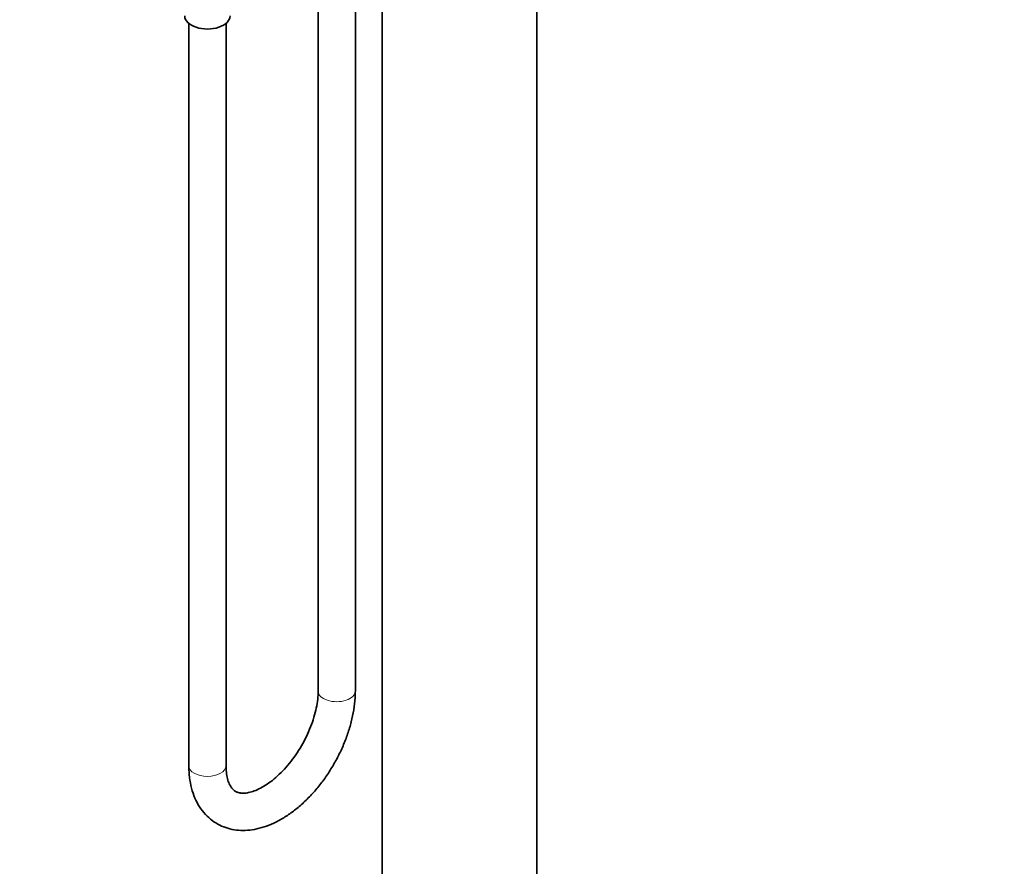
# Model space of a CAD drawing. Units: millimetres. Extents: x 0 to 2427, y 0 to 2730.
# Drawn here: x 1571 to 1889, y 433 to 706 of the extents above; entities that cross this region are included whole.
import ezdxf
from ezdxf import colors
from ezdxf.entities.mleader import LeaderData, LeaderLine
from ezdxf.math import Vec2, Vec3

# ---------------------------------------------------------------- set-up
doc = ezdxf.new("R2010")
doc.units = ezdxf.units.MM
doc.layers.add('DV6_Défaut', color=7, linetype='Continuous')
doc.layers.add('Défaut', color=7, linetype='Continuous')

# ---------------------------------------------------------------- blocks, each defined once
blk = doc.blocks.new('_DOT')
at = {"color": 0}
blk.add_line((0, 0), (-1, 0), dxfattribs=at)
at = {"color": 0, "const_width": 0.333}
blk.add_lwpolyline([(-0.1665, 0, 1), (0.1665, 0, 1)], format="xyb", close=True, dxfattribs=at)
blk = doc.blocks.new('SE5')
at = {"layer": 'DV6_Défaut', "color": 7, "linetype": 'Continuous', "lineweight": 35}
for p, q in [((1687.93, 737.13), (1687.93, 290.91)), ((1737.93, 290.91), (1737.93, 737.13)), ((1667.33, 710.28), (1667.33, 489.68)), ((1679.33, 489.68), (1679.33, 710.28)), ((1625.61, 704.97), (1625.61, 465.6)), ((1637.61, 465.6), (1637.61, 704.97))]:
    blk.add_line(p, q, dxfattribs=at)
blk.add_ellipse((1631.61, 707.37), major_axis=(-7.3, 0), ratio=0.57735, start_param=0, end_param=3.141593, dxfattribs=at)
at = {"layer": 'DV6_Défaut', "color": 7, "linetype": 'Continuous', "lineweight": 18}
for centre, major_axis, start_param, end_param in [((1673.33, 489.68), (-6, 0), 0, 3.141593), ((1631.61, 465.6), (6, 0), 3.141593, 6.283185)]:
    blk.add_ellipse(centre, major_axis=major_axis, ratio=0.57735, start_param=start_param, end_param=end_param, dxfattribs=at)
at = {"layer": 'DV6_Défaut', "color": 7, "linetype": 'Continuous', "lineweight": 35}
for points, knots in [([(1625.61, 465.6), (1625.62, 464.87), (1625.66, 463.09), (1626.04, 460.01), (1626.9, 456.7), (1628.2, 453.67), (1629.9, 451.02), (1631.94, 448.81), (1634.27, 447.06), (1636.82, 445.79), (1639.53, 444.99), (1642.38, 444.65), (1645.34, 444.76), (1648.39, 445.33), (1651.52, 446.35), (1654.67, 447.84), (1657.81, 449.76), (1660.88, 452.09), (1663.82, 454.77), (1666.59, 457.77), (1669.17, 461.03), (1671.51, 464.52), (1673.6, 468.18), (1675.41, 471.96), (1676.91, 475.83), (1678.07, 479.74), (1678.88, 483.61), (1679.27, 487.01), (1679.32, 488.87), (1679.33, 489.68)], [0, 0, 0, 0, 0.021551, 0.061669, 0.101728, 0.141123, 0.179363, 0.216228, 0.25188, 0.286765, 0.321383, 0.356195, 0.391716, 0.428292, 0.466011, 0.504681, 0.543935, 0.583401, 0.622811, 0.662095, 0.701257, 0.740335, 0.779384, 0.818464, 0.85762, 0.896918, 0.936422, 0.976181, 1, 1, 1, 1]), ([(1667.33, 489.68), (1667.32, 489.2), (1667.3, 488), (1667.04, 485.63), (1666.44, 482.72), (1665.52, 479.66), (1664.31, 476.55), (1662.82, 473.47), (1661.08, 470.48), (1659.13, 467.66), (1657.02, 465.07), (1654.81, 462.77), (1652.56, 460.81), (1650.33, 459.21), (1648.19, 458.02), (1646.21, 457.21), (1644.45, 456.78), (1642.97, 456.67), (1641.77, 456.82), (1640.77, 457.2), (1639.94, 457.81), (1639.14, 458.79), (1638.47, 460.1), (1637.94, 461.81), (1637.65, 463.76), (1637.62, 465.01), (1637.61, 465.6)], [0, 0, 0, 0, 0.021772, 0.063627, 0.105815, 0.148356, 0.191193, 0.234238, 0.277391, 0.320547, 0.363571, 0.40636, 0.448816, 0.490862, 0.532463, 0.573692, 0.614827, 0.656289, 0.69924, 0.746168, 0.802412, 0.846312, 0.887098, 0.930556, 0.972534, 1, 1, 1, 1])]:
    blk.add_open_spline(points, degree=3, knots=knots, dxfattribs=at)

msp = doc.modelspace()

# ---------------------------------------------------------------- block references
at = {"layer": 'Défaut'}
msp.add_blockref('SE5', (0, 0), dxfattribs=at)

# ---------------------------------------------------------------- leaders
at = {"layer": 'Défaut', "color": 7, "linetype": 'Continuous', "lineweight": 18}
ml = msp.add_multileader_mtext('Standard', dxfattribs=at)
ml.set_content('{\\pxsm0.9;\\fSolid Edge ISO|b1||i0||c0|p34;\\W1.;12/04/2019\\P}', color=256)
ml.set_leader_properties()
ml.set_arrow_properties(name='DOT')
ml.build(insert=Vec2(0, 0))
ml.multileader.update_dxf_attribs({"leader_type": 0, "dogleg_length": 0, "arrow_head_size": 12})
ctx = ml.context
ctx.base_point, ctx.char_height, ctx.arrow_head_size, ctx.landing_gap_size = Vec3(2339.04, 2707.1), 12, 12, 4.2
notes = []
notes.append((ctx, [(0, (0, 0, 0), (0, 0), (1, 0), 1, [])]))
ctx.mtext.insert = Vec3(2341.04, 2713.22)
for ctx, leaders in notes:
    for number, flags, end, landing, length, lines in leaders:
        leader = LeaderData()
        leader.index, (leader.has_last_leader_line, leader.has_dogleg_vector, leader.attachment_direction) = number, flags
        leader.last_leader_point, leader.dogleg_vector, leader.dogleg_length = Vec3(end), Vec3(landing), length
        for number, points, colour, breaks in lines:
            line = LeaderLine()
            line.index, line.vertices, line.color, line.breaks = number, Vec3.list(points), colors.encode_raw_color(colour), breaks
            leader.lines.append(line)
        ctx.leaders.append(leader)

doc.saveas('drawing.dxf')
